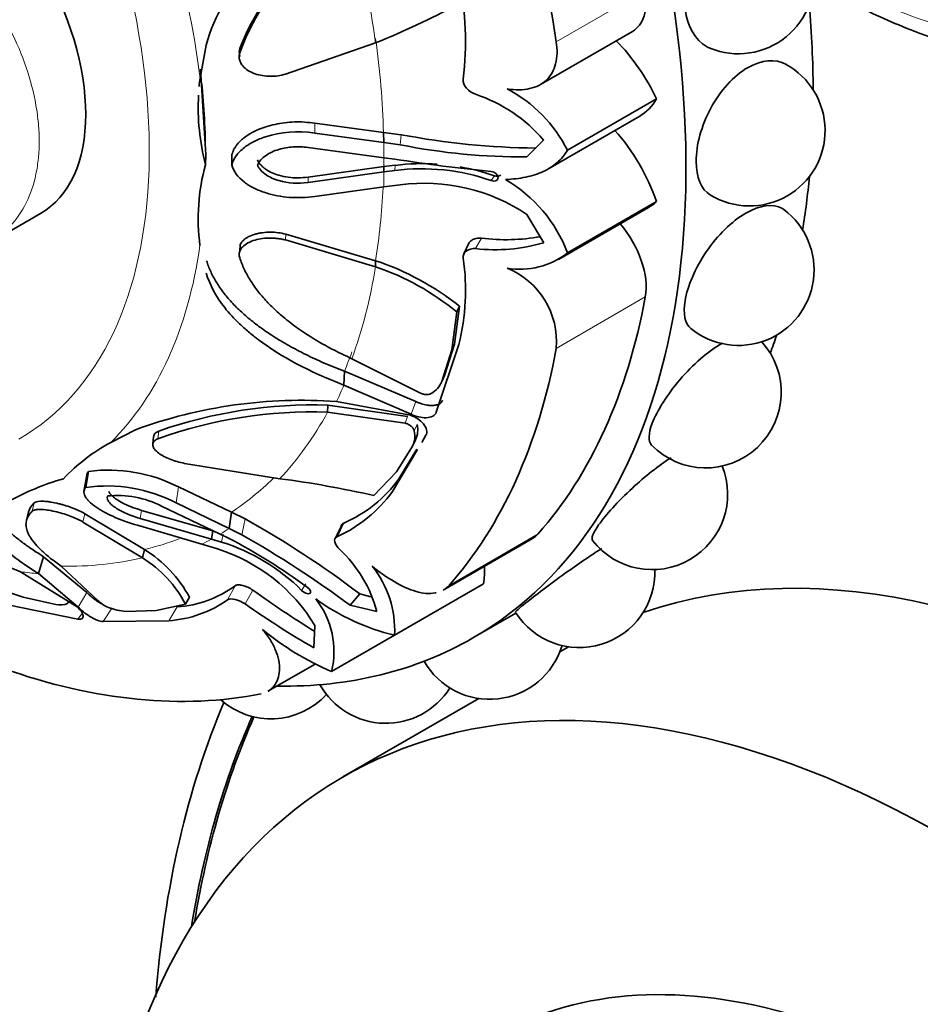
# Model space of a CAD drawing. Units: millimetres. Extents: x 0 to 764, y 0 to 1164.
# Drawn here: x 169 to 194, y 267 to 294 of the extents above; entities that cross this region are included whole.
import ezdxf
from ezdxf import colors
from ezdxf.entities.mleader import LeaderData, LeaderLine
from ezdxf.math import Vec2, Vec3

# ---------------------------------------------------------------- set-up
doc = ezdxf.new("R2010")
doc.units = ezdxf.units.MM
doc.layers.add('DV6_Défaut', color=7, linetype='Continuous')
doc.layers.add('Défaut', color=7, linetype='Continuous')

# ---------------------------------------------------------------- blocks, each defined once
blk = doc.blocks.new('_DOT')
at = {"color": 0}
blk.add_line((0, 0), (-1, 0), dxfattribs=at)
at = {"color": 0, "const_width": 0.333}
blk.add_lwpolyline([(-0.1665, 0, 1), (0.1665, 0, 1)], format="xyb", close=True, dxfattribs=at)
blk = doc.blocks.new('SE5')
at = {"layer": 'DV6_Défaut', "color": 7, "linetype": 'Continuous', "lineweight": 18}
for p, q in [((183.769, 293.629), (186.244, 295.058)), ((174.973, 293.443), (174.969, 293.325)), ((177.058, 291.364), (177.059, 291.09)), ((179.455, 291.045), (179.433, 290.764)), ((179.29, 290.193), (179.284, 290.047)), ((176.869, 289.864), (176.87, 289.716)), ((182.053, 289.902), (181.962, 289.767)), ((176.247, 288.279), (176.245, 288.116)), ((181.689, 288.168), (181.528, 287.876)), ((183.769, 285.102), (186.244, 286.531)), ((180.941, 285.222), (180.864, 285.061)), ((179.867, 283.626), (179.731, 283.274)), ((179.638, 283.205), (179.569, 283.026)), ((179.899, 282.982), (179.821, 282.807)), ((172.717, 282.804), (172.693, 282.591)), ((179.396, 281.471), (179.214, 281.119)), ((173.266, 281.251), (173.203, 280.806)), ((169.255, 280.805), (169.2, 280.574)), ((170.661, 280.504), (170.611, 280.274)), ((172.242, 280.598), (172.203, 280.371)), ((175.118, 280.359), (175.031, 279.919)), ((177.86, 280.245), (177.683, 279.868)), ((174.508, 279.937), (174.465, 279.713)), ((180.788, 278.513), (183.263, 279.942)), ((174.839, 278.5), (174.632, 278.107)), ((176.803, 278.552), (176.691, 278.371)), ((170.714, 278.318), (170.48, 277.91)), ((175.335, 278.378), (175.117, 277.998)), ((173.231, 277.912), (172.994, 277.528)), ((170.567, 277.712), (170.472, 277.573)), ((171.425, 277.888), (171.171, 277.503))]:
    blk.add_line(p, q, dxfattribs=at)
at = {"layer": 'DV6_Défaut', "color": 7, "linetype": 'Continuous', "lineweight": 35}
for p, q in [((183.33, 292.439), (185.886, 293.915)), ((174.039, 293.536), (173.865, 292.618)), ((176.245, 292.727), (178.747, 293.596)), ((174.972, 293.108), (174.972, 293.101)), ((173.876, 292.863), (174.024, 290.497)), ((184.084, 290.613), (186.558, 292.042)), ((177.058, 291.364), (178.966, 291.108)), ((183.534, 290.086), (186.089, 291.561)), ((177.059, 291.09), (178.972, 290.829)), ((178.966, 291.108), (178.972, 290.829)), ((178.966, 291.108), (179.455, 291.045)), ((178.972, 290.829), (179.433, 290.764)), ((182.953, 290.426), (183.42, 290.897)), ((178.98, 290.404), (176.869, 290.686)), ((174.024, 290.497), (174.016, 290.209)), ((174.752, 290.493), (174.747, 290.204)), ((179.283, 290.365), (178.98, 290.404)), ((176.869, 289.864), (178.977, 290.156)), ((176.87, 289.716), (178.98, 290.01)), ((178.977, 290.156), (179.29, 290.193)), ((178.977, 290.156), (178.98, 290.01)), ((178.98, 290.01), (179.284, 290.047)), ((178.972, 289.595), (177.059, 289.328)), ((179.433, 289.649), (178.972, 289.595)), ((184.084, 287.755), (186.558, 289.184)), ((168.033, 288.049), (169.434, 288.857)), ((183.833, 287.573), (186.334, 289.016)), ((183.42, 288.04), (182.953, 288.829)), ((178.747, 287.372), (176.245, 288.116)), ((178.745, 287.54), (176.247, 288.279)), ((174.979, 287.983), (174.975, 287.816)), ((181.343, 288.024), (181.202, 287.728)), ((178.745, 287.54), (178.747, 287.372)), ((180.941, 285.222), (181.081, 286.272)), ((181.081, 286.272), (181.008, 286.114)), ((180.864, 285.061), (181.008, 286.114)), ((180.435, 283.325), (181.065, 285.211)), ((180.585, 284.179), (180.864, 285.061)), ((180.664, 284.345), (180.941, 285.222)), ((178.086, 284.815), (179.954, 283.876)), ((177.878, 284.469), (177.867, 284.083)), ((177.878, 284.469), (179.867, 283.626)), ((180.664, 284.345), (180.585, 284.179)), ((177.867, 284.083), (179.731, 283.274)), ((177.422, 283.527), (177.413, 283.326)), ((179.638, 283.205), (177.422, 283.527)), ((179.716, 283.243), (177.66, 283.625)), ((179.569, 283.026), (177.413, 283.326)), ((172.067, 282.839), (171.382, 282.485)), ((172.576, 282.642), (172.554, 282.458)), ((179.856, 282.56), (179.773, 282.386)), ((180.029, 282.489), (180.146, 282.685)), ((172.553, 282.454), (172.55, 282.427)), ((179.214, 281.119), (179.909, 282.286)), ((179.33, 281.672), (179.773, 282.386)), ((179.396, 281.471), (179.889, 282.299)), ((173.435, 281.904), (176.08, 281.478)), ((170.719, 281.577), (170.639, 281.126)), ((170.767, 281.683), (170.69, 281.234)), ((178.698, 281.008), (179.33, 281.672)), ((173.266, 281.251), (174.737, 280.546)), ((174.424, 279.939), (172.797, 280.715)), ((173.203, 280.806), (174.675, 280.097)), ((169.1, 280.555), (169.04, 280.318)), ((172.319, 279.51), (170.661, 280.504)), ((172.203, 280.371), (174.183, 279.8)), ((172.242, 280.598), (174.217, 280.027)), ((174.737, 280.546), (174.675, 280.097)), ((174.737, 280.546), (175.118, 280.359)), ((172.269, 279.277), (170.611, 280.274)), ((173.92, 279.661), (172.125, 280.183)), ((174.675, 280.097), (175.031, 279.919)), ((177.787, 280.147), (177.643, 279.842)), ((174.217, 280.027), (174.183, 279.8)), ((174.658, 279.826), (174.424, 279.939)), ((174.348, 279.525), (173.92, 279.661)), ((174.183, 279.8), (174.465, 279.713)), ((180.626, 278.38), (183.105, 279.812)), ((169.518, 279.309), (169.372, 278.84)), ((169.518, 279.309), (170.714, 278.318)), ((172.319, 279.51), (172.269, 279.277)), ((170.001, 279.047), (171.026, 278.094)), ((170.446, 277.913), (168.872, 278.89)), ((169.372, 278.84), (170.48, 277.91)), ((167.885, 278.538), (168.947, 278.181)), ((179.275, 277.126), (181.75, 278.555)), ((168.947, 278.181), (169.853, 277.983)), ((173.573, 278.183), (173.463, 277.985)), ((178.307, 278.273), (178.036, 277.961)), ((178.307, 278.273), (178.611, 278.192)), ((168.524, 277.97), (170.472, 277.573)), ((172.648, 277.814), (173.463, 277.985)), ((178.036, 277.961), (178.78, 277.785)), ((171.812, 277.789), (172.648, 277.814)), ((181.452, 277.049), (182.65, 277.74)), ((171.171, 277.503), (172.994, 277.528)), ((177.031, 276.775), (177.058, 277.396)), ((177.525, 276.115), (179.275, 277.126)), ((184.11, 276.805), (183.87, 276.667)), ((175.754, 275.568), (177.063, 276.323)), ((181.617, 275.366), (177.838, 273.184))]:
    blk.add_line(p, q, dxfattribs=at)
for centre, radius, start, end in [((188.836, 295.394), 2.1, 247.8239, 71.4956), ((181.299, 290.98), 6.75, 118.4218, 159.6783), ((181.458, 290.92), 6.959, 118.9489, 158.744), ((172.626, 293.613), 8.62, 353.1849, 11.749), ((170.96, 313.026), 20.932, 291.84, 298.6886), ((189.143, 291.162), 2.1, 238.7949, 61.4393), ((180.337, 291.814), 6.522, 172.9164, 174.9965), ((180.337, 291.814), 6.522, 177.0888, 194.2469), ((180.132, 288.049), 4.349, 40.9001, 71.2849), ((180.57, 288.828), 3.941, 26.929, 62.259), ((183.415, 311.912), 21.24, 259.2549, 269.4154), ((182.869, 308.024), 17.599, 258.7397, 270.2728), ((186.191, 333.825), 44.006, 260.9682, 264.4855), ((180.046, 284.111), 6.128, 86.1087, 97.0873), ((179.536, 288.705), 5.721, 164.7595, 187.4728), ((180.032, 284.266), 5.83, 70.666, 97.3731), ((180.046, 284.111), 6.128, 70.8842, 80.1364), ((180.104, 284.562), 5.131, 56.2656, 97.5088), ((180.344, 286.347), 3.995, 20.6306, 59.7377), ((188.836, 287.284), 2.1, 230.9054, 53.0814), ((182.068, 292.635), 4.79, 263.5232, 286.3916), ((182.381, 293.547), 5.423, 262.6721, 280.1097), ((176.339, 280.322), 7.609, 51.4434, 71.5621), ((174.984, 286.716), 6.264, 346.0953, 8.1892), ((182.759, 289.478), 2.173, 260.6012, 307.5395), ((176.358, 280.417), 7.354, 50.7751, 71.0415), ((181.569, 285.29), 2.208, 355.1173, 67.7665), ((187.924, 283.879), 2.1, 224.2185, 42.0684), ((179.967, 284.427), 0.665, 299.111, 338.1064), ((176.693, 270.2), 13.459, 85.8816, 110.1038), ((177.022, 270.467), 13.066, 88.2454, 109.2339), ((176.961, 270.719), 12.615, 87.9498, 109.7758), ((179.315, 282.828), 0.604, 333.6728, 14.8016), ((179.222, 282.662), 0.617, 333.4143, 13.6424), ((173.864, 277.875), 5.235, 118.3014, 136.4988), ((186.434, 281.05), 2.1, 218.0215, 21.8032), ((172.242, 274.07), 7.721, 106.3634, 118.7485), ((171.319, 277.43), 4.288, 62.9935, 97.3916), ((172.648, 254.832), 26.866, 76.9856, 82.6604), ((176.375, 283.68), 3.742, 293.3802, 323.838), ((171.28, 277.113), 4.163, 62.4912, 98.1544), ((75.291, 52.985), 244.52, 67.49824, 68.87311), ((171.566, 278.301), 2.71, 62.9848, 95.6934), ((176.05, 283.43), 3.918, 294.6356, 323.8567), ((162.472, 257.553), 26.078, 52.6102, 60.9904), ((166.391, 264.116), 17.752, 53.9113, 62.2433), ((160.073, 253.681), 30.203, 53.5047, 60.3132), ((172.847, 274.513), 5.447, 45.1139, 72.7217), ((170.453, 276.402), 3.401, 27.7476, 57.7291), ((170.426, 276.466), 3.585, 28.6196, 58.1228), ((172.883, 274.87), 4.88, 31.1807, 72.5285), ((175.287, 276.871), 3.611, 14.6638, 47.0918), ((176.433, 277.268), 2.845, 357.1418, 38.673), ((184.412, 278.883), 2.1, 212.2565, 1.8663), ((173.012, 281.001), 3.096, 274.0527, 306.1477), ((193.014, 303.02), 30.327, 234.3432, 238.2538), ((169.977, 278.491), 0.523, 256.2234, 293.1922), ((171.598, 278.631), 0.785, 223.2217, 249.105), ((172.746, 280.836), 3.318, 274.2852, 304.656), ((190.443, 299.876), 26.713, 234.9886, 239.8618), ((175.215, 276.67), 2.375, 346.4923, 38.1691), ((180.677, 283.044), 6.082, 233.768, 256.6655), ((171.915, 279.432), 1.646, 248.7321, 266.3972), ((180.651, 283.418), 7.944, 230.5481, 246.8211), ((181.919, 277.444), 2.1, 209.7522, 343.2594), ((179.032, 276.776), 2.1, 209.2528, 327.9002), ((175.837, 276.901), 2.1, 228.2953, 317.3473)]:
    blk.add_arc(centre, radius, start, end, dxfattribs=at)
for centre, major_axis, start_param, end_param in [((167.152, 301.817), (14.3, -24.768), 0, 3.474127), ((164.678, 300.388), (13.75, -23.816), 0.976436, 1.379758), ((166.445, 294.06), (-3, 5.196), 3.137731, 4.716251), ((184.965, 295.511), (-0.921, 1.596), 3.141593, 4.118029), ((170.688, 303.858), (14.3, -24.768), 0.790245, 0.888919), ((184.555, 291.442), (1.779, -3.082), 1.434816, 1.998532), ((184.316, 294.633), (-1.773, 3.071), 3.141593, 3.462786), ((184.316, 289.182), (1.773, -3.071), 1.249603, 1.908153), ((170.688, 303.858), (14.3, -24.768), 0.615129, 0.684102), ((184.555, 292.098), (-1.779, 3.082), 3.141593, 3.277573), ((184.965, 287.555), (0.921, -1.596), 0.59436, 1.891554), ((167.152, 301.817), (13.75, -23.816), 0.191038, 0.59436), ((170.688, 303.858), (14.3, -24.768), 0.440227, 0.467769), ((164.678, 300.388), (13.75, -23.816), 0.191038, 0.59436), ((200.952, 247.846), (16.75, -29.012), 0, 3.029192), ((182.184, 281.408), (-0.921, 1.596), 3.141593, 3.332631), ((179.257, 280.388), (1.779, -3.082), 0.649417, 0.821776), ((194.588, 244.172), (16.75, -29.012), 0, 3.86995), ((167.152, 301.817), (14.3, -24.768), 5.950651, 6.283185), ((164.678, 300.388), (13.75, -23.816), 5.688825, 6.092147), ((201.164, 247.724), (-20.25, 35.074), 0.408987, 0.698787), ((201.164, 247.724), (-19.75, 34.208), 0.396845, 0.617454), ((201.235, 247.765), (-19.75, 34.208), 0.39905, 0.61411), ((194.588, 244.172), (12.575, -21.781), 0, 3.250864)]:
    blk.add_ellipse(centre, major_axis=major_axis, ratio=0.57735, start_param=start_param, end_param=end_param, dxfattribs=at)
at = {"layer": 'DV6_Défaut', "color": 7, "linetype": 'Continuous', "lineweight": 18}
for centre, major_axis, start_param, end_param in [((160.081, 297.734), (8.75, -15.155), 0, 4.494699), ((160.531, 297.994), (9.535, -16.515), 0.93509, 1.420209), ((163.135, 299.498), (11.202, -19.403), 0.956342, 1.122547), ((190.628, 315.371), (12, -20.785), 5.515294, 6.283185), ((163.259, 299.569), (11.113, -19.248), 0.818863, 0.956342), ((160.785, 298.141), (9.361, -16.214), 0.785398, 0.912253), ((163.012, 299.426), (11.292, -19.558), 0.796072, 0.818863), ((163.135, 299.498), (11.202, -19.403), 0.774726, 0.796072), ((163.012, 299.426), (11.292, -19.558), 0.751934, 0.774726), ((163.259, 299.569), (11.113, -19.248), 0.614455, 0.734214), ((160.531, 297.994), (9.535, -16.515), 0.149692, 0.634811), ((163.135, 299.498), (11.202, -19.403), 0.448249, 0.614455), ((163.259, 299.569), (11.113, -19.248), 0.409652, 0.448249), ((163.012, 299.426), (11.292, -19.558), 0.375719, 0.409652), ((163.135, 299.498), (11.202, -19.403), 0.170944, 0.337149), ((163.259, 299.569), (11.113, -19.248), 0.033465, 0.148961), ((163.012, 299.426), (11.292, -19.558), 0.010674, 0.033465), ((163.259, 299.569), (11.113, -19.248), 6.112242, 6.189707), ((163.012, 299.426), (11.292, -19.558), 6.249721, 6.272513), ((163.135, 299.498), (11.202, -19.403), 5.946037, 6.112242), ((163.012, 299.426), (11.292, -19.558), -0.40968, -0.375746)]:
    blk.add_ellipse(centre, major_axis=major_axis, ratio=0.57735, start_param=start_param, end_param=end_param, dxfattribs=at)
at = {"layer": 'DV6_Défaut', "color": 7, "linetype": 'Continuous', "lineweight": 35}
for points, knots in [([(177.867, 297.616), (177.387, 297.361), (176.952, 297.089), (176.361, 296.661), (176.175, 296.516), (175.911, 296.292), (175.825, 296.217), (175.701, 296.102), (175.66, 296.064), (175.6, 296.006), (175.58, 295.987), (175.54, 295.949), (175.525, 295.934), (174.726, 295.138), (174.245, 294.356), (174.039, 293.536)], [0, 0, 0, 0, 0.25, 0.25, 0.375, 0.375, 0.4375, 0.4375, 0.46875, 0.46875, 0.484375, 0.484375, 0.5, 0.5, 1, 1, 1, 1]), ([(188.044, 293.449), (188.01, 293.463), (187.976, 293.48), (187.635, 293.673), (187.42, 294.05), (187.283, 295.02), (187.364, 295.593), (187.789, 296.598), (188.132, 297.024), (188.525, 297.25)], [0, 0, 0, 0, 0.034356, 0.034356, 0.356237, 0.356237, 0.678119, 0.678119, 1, 1, 1, 1]), ([(190.896, 295.282), (191.312, 295.044), (192.285, 294.525), (193.812, 293.857), (195.461, 293.32), (197.08, 292.979), (198.652, 292.84), (200.165, 292.904), (201.588, 293.169), (202.929, 293.626), (203.658, 294.038), (204.072, 294.277)], [0, 0, 0, 0, 0.0874457, 0.2040131, 0.3205496, 0.4368695, 0.5527142, 0.6677809, 0.7818174, 0.8947569, 1, 1, 1, 1]), ([(183.769, 293.629), (183.803, 293.407), (183.798, 293.202), (183.73, 292.927), (183.697, 292.844), (183.613, 292.692), (183.56, 292.623), (183.376, 292.447), (183.215, 292.367), (182.844, 292.285), (182.63, 292.283), (182.404, 292.316)], [0, 0, 0, 0, 0.25, 0.25, 0.375, 0.375, 0.5, 0.5, 0.75, 0.75, 1, 1, 1, 1]), ([(174.973, 293.443), (174.954, 293.378), (174.952, 293.315), (174.969, 293.244), (174.972, 293.232), (174.976, 293.221)], [0, 0, 0, 0, 0.838393, 0.838393, 1, 1, 1, 1]), ([(174.969, 293.325), (174.964, 293.303), (174.954, 293.261), (174.952, 293.197), (174.96, 293.135), (174.98, 293.075), (175.011, 293.016), (175.075, 292.927), (175.198, 292.821), (175.391, 292.733), (175.603, 292.68), (175.819, 292.664), (176.037, 292.676), (176.176, 292.71), (176.245, 292.727)], [0, 0, 0, 0, 0.043114, 0.084497, 0.125116, 0.16599, 0.208119, 0.252418, 0.371266, 0.502371, 0.623426, 0.750846, 0.875489, 1, 1, 1, 1]), ([(188.054, 289.366), (187.802, 289.52), (187.659, 289.858), (187.658, 290.755), (187.806, 291.299), (188.325, 292.264), (188.697, 292.68), (189.089, 292.907)], [0, 0, 0, 0, 0.32945, 0.32945, 0.664725, 0.664725, 1, 1, 1, 1]), ([(174.752, 290.493), (174.76, 290.518), (174.775, 290.567), (174.808, 290.639), (174.85, 290.709), (174.9, 290.778), (174.959, 290.844), (175.027, 290.908), (175.156, 291.013), (175.372, 291.144), (175.663, 291.258), (175.949, 291.335), (176.216, 291.381), (176.491, 291.402), (176.773, 291.399), (176.962, 291.375), (177.058, 291.364)], [0, 0, 0, 0, 0.033827, 0.067693, 0.10194, 0.136897, 0.172872, 0.210147, 0.248974, 0.369152, 0.498842, 0.596826, 0.694719, 0.793728, 0.895083, 1, 1, 1, 1]), ([(174.747, 290.204), (174.77, 290.293), (174.811, 290.378), (174.899, 290.499), (174.933, 290.538), (175.009, 290.615), (175.059, 290.658), (175.179, 290.75), (175.268, 290.805), (175.415, 290.88), (175.467, 290.904), (175.575, 290.947), (175.637, 290.97), (176.115, 291.124), (176.57, 291.164), (177.059, 291.09)], [0, 0, 0, 0, 0.125, 0.125, 0.1875, 0.1875, 0.25, 0.25, 0.375, 0.375, 0.4375, 0.4375, 0.5, 0.5, 1, 1, 1, 1]), ([(176.869, 290.686), (176.727, 290.708), (176.587, 290.714), (176.317, 290.696), (176.195, 290.675), (175.988, 290.613), (175.923, 290.589), (175.804, 290.535), (175.758, 290.51), (175.583, 290.39), (175.504, 290.3), (175.461, 290.2)], [0, 0, 0, 0, 0.25, 0.25, 0.5, 0.5, 0.625, 0.625, 0.75, 0.75, 1, 1, 1, 1]), ([(184.084, 290.613), (184.003, 290.482), (183.906, 290.368), (183.677, 290.168), (183.547, 290.085), (183.257, 289.951), (183.095, 289.9), (182.744, 289.827), (182.557, 289.806), (182.358, 289.798)], [0, 0, 0, 0, 0.25, 0.25, 0.5, 0.5, 0.75, 0.75, 1, 1, 1, 1]), ([(175.463, 290.344), (175.472, 290.324), (175.491, 290.284), (175.531, 290.228), (175.579, 290.174), (175.637, 290.123), (175.729, 290.055), (175.868, 289.979), (176.076, 289.905), (176.319, 289.854), (176.594, 289.834), (176.776, 289.854), (176.869, 289.864)], [0, 0, 0, 0, 0.047538, 0.095701, 0.14518, 0.196613, 0.250568, 0.371428, 0.500473, 0.664317, 0.829107, 1, 1, 1, 1]), ([(177.059, 289.328), (176.816, 289.293), (176.58, 289.285), (176.238, 289.311), (176.126, 289.326), (175.962, 289.357), (175.907, 289.369), (175.799, 289.397), (175.751, 289.41), (175.575, 289.466), (175.467, 289.508), (175.319, 289.581), (175.272, 289.607), (175.183, 289.662), (175.148, 289.685), (174.91, 289.865), (174.793, 290.025), (174.747, 290.204)], [0, 0, 0, 0, 0.25, 0.25, 0.375, 0.375, 0.4375, 0.4375, 0.5, 0.5, 0.625, 0.625, 0.6875, 0.6875, 0.75, 0.75, 1, 1, 1, 1]), ([(175.461, 290.2), (175.482, 290.149), (175.513, 290.101), (175.593, 290.011), (175.651, 289.963), (175.751, 289.896), (175.806, 289.865), (175.925, 289.811), (175.995, 289.786), (176.315, 289.693), (176.585, 289.674), (176.87, 289.716)], [0, 0, 0, 0, 0.125, 0.125, 0.25, 0.25, 0.375, 0.375, 0.5, 0.5, 1, 1, 1, 1]), ([(181.962, 289.767), (182.055, 289.733), (182.151, 289.767), (182.15, 289.934), (182.055, 290.015), (181.962, 290.023)], [0, 0, 0, 0, 0.5, 0.5, 1, 1, 1, 1]), ([(182.053, 289.902), (182.077, 289.895), (182.124, 289.882), (182.186, 289.892), (182.217, 289.916), (182.228, 289.929)], [0, 0, 0, 0, 0.350721, 0.693331, 1, 1, 1, 1]), ([(187.515, 285.652), (187.349, 285.789), (187.291, 286.066), (187.418, 286.827), (187.63, 287.328), (188.252, 288.245), (188.652, 288.64), (189.427, 289.088), (189.8, 289.136), (190.06, 288.989), (190.079, 288.977), (190.097, 288.963)], [0, 0, 0, 0, 0.2251715, 0.2251715, 0.476581, 0.476581, 0.7279906, 0.7279906, 0.9794001, 0.9794001, 1, 1, 1, 1]), ([(176.247, 288.279), (176.105, 288.316), (175.975, 288.332), (175.747, 288.333), (175.673, 288.329), (175.568, 288.315), (175.534, 288.309), (175.467, 288.296), (175.439, 288.289), (175.326, 288.257), (175.26, 288.231), (175.173, 288.184), (175.147, 288.168), (175.098, 288.132), (175.08, 288.117), (175.022, 288.058), (174.996, 288.022), (174.98, 287.985)], [0, 0, 0, 0, 0.296406, 0.296406, 0.444609, 0.444609, 0.518711, 0.518711, 0.592812, 0.592812, 0.741016, 0.741016, 0.815117, 0.815117, 0.889219, 0.889219, 1, 1, 1, 1]), ([(176.245, 288.116), (176.211, 288.124), (176.142, 288.141), (176.036, 288.157), (175.929, 288.167), (175.783, 288.172), (175.603, 288.162), (175.391, 288.118), (175.198, 288.045), (175.057, 287.942), (174.976, 287.834), (174.944, 287.726), (174.96, 287.656), (174.969, 287.62)], [0, 0, 0, 0, 0.062521, 0.124651, 0.186828, 0.249479, 0.376905, 0.498065, 0.629175, 0.748129, 0.834375, 0.91566, 1, 1, 1, 1]), ([(181.342, 288.025), (181.345, 288.031), (181.355, 288.05), (181.38, 288.081), (181.438, 288.127), (181.538, 288.171), (181.638, 288.169), (181.689, 288.168)], [0, 0, 0, 0, 0.057677, 0.187233, 0.325259, 0.652396, 1, 1, 1, 1]), ([(174.047, 287.541), (174.064, 287.491), (174.098, 287.389), (174.161, 287.24), (174.233, 287.093), (174.315, 286.948), (174.407, 286.805), (174.509, 286.663), (174.62, 286.523), (174.742, 286.385), (174.874, 286.248), (175.016, 286.113), (175.168, 285.978), (175.33, 285.845), (175.569, 285.662), (175.898, 285.436), (176.333, 285.175), (176.808, 284.925), (177.324, 284.687), (177.691, 284.543), (177.878, 284.469)], [0, 0, 0, 0, 0.035645, 0.071382, 0.107317, 0.143554, 0.180194, 0.217333, 0.255061, 0.293465, 0.332625, 0.372618, 0.413512, 0.455374, 0.498264, 0.591411, 0.687727, 0.787661, 0.891625, 1, 1, 1, 1]), ([(174.969, 287.62), (174.987, 287.567), (175.025, 287.46), (175.094, 287.303), (175.172, 287.148), (175.261, 286.995), (175.36, 286.845), (175.47, 286.696), (175.589, 286.549), (175.72, 286.404), (175.86, 286.261), (176.012, 286.118), (176.245, 285.915), (176.577, 285.659), (177.032, 285.361), (177.535, 285.075), (177.9, 284.903), (178.086, 284.815)], [0, 0, 0, 0, 0.043261, 0.086663, 0.130337, 0.174408, 0.218998, 0.264223, 0.310192, 0.357009, 0.404771, 0.453569, 0.503486, 0.620436, 0.741679, 0.867974, 1, 1, 1, 1]), ([(174.035, 287.198), (174.138, 286.862), (174.309, 286.543), (174.671, 286.082), (174.81, 285.931), (175.044, 285.708), (175.127, 285.634), (175.257, 285.525), (175.302, 285.488), (175.371, 285.434), (175.394, 285.415), (175.441, 285.379), (175.469, 285.358), (176.114, 284.873), (176.9, 284.452), (177.867, 284.083)], [0, 0, 0, 0, 0.25, 0.25, 0.375, 0.375, 0.4375, 0.4375, 0.46875, 0.46875, 0.484375, 0.484375, 0.5, 0.5, 1, 1, 1, 1]), ([(186.42, 282.414), (186.321, 282.518), (186.328, 282.733), (186.571, 283.365), (186.848, 283.81), (187.565, 284.649), (187.992, 285.023), (188.383, 285.249), (188.386, 285.251), (188.39, 285.253)], [0, 0, 0, 0, 0.294299, 0.294299, 0.645638, 0.645638, 0.996977, 0.996977, 1, 1, 1, 1]), ([(179.867, 283.626), (179.892, 283.614), (179.942, 283.591), (180.019, 283.564), (180.094, 283.542), (180.168, 283.526), (180.241, 283.516), (180.326, 283.513), (180.418, 283.52), (180.505, 283.547), (180.571, 283.592), (180.595, 283.636), (180.607, 283.658)], [0, 0, 0, 0, 0.090005, 0.176527, 0.26059, 0.343327, 0.42594, 0.50965, 0.641643, 0.762426, 0.87924, 1, 1, 1, 1]), ([(179.954, 283.876), (179.968, 283.869), (179.997, 283.855), (180.041, 283.839), (180.086, 283.827), (180.147, 283.817), (180.223, 283.816), (180.269, 283.836), (180.291, 283.846)], [0, 0, 0, 0, 0.126656, 0.249923, 0.372477, 0.497069, 0.75272, 1, 1, 1, 1]), ([(180.146, 282.685), (180.168, 282.731), (180.174, 282.781), (180.15, 282.886), (180.117, 282.947), (179.989, 283.107), (179.869, 283.188), (179.716, 283.243)], [0, 0, 0, 0, 0.25, 0.25, 0.5, 0.5, 1, 1, 1, 1]), ([(179.731, 283.274), (179.803, 283.239), (179.875, 283.213), (180.015, 283.18), (180.077, 283.172), (180.3, 283.179), (180.395, 283.228), (180.435, 283.325)], [0, 0, 0, 0, 0.25, 0.25, 0.5, 0.5, 1, 1, 1, 1]), ([(179.821, 282.807), (179.818, 282.818), (179.812, 282.841), (179.793, 282.875), (179.766, 282.908), (179.723, 282.948), (179.659, 282.993), (179.599, 283.015), (179.569, 283.026)], [0, 0, 0, 0, 0.124989, 0.248117, 0.373371, 0.504547, 0.750842, 1, 1, 1, 1]), ([(172.693, 282.591), (172.676, 282.583), (172.643, 282.567), (172.604, 282.539), (172.575, 282.508), (172.557, 282.475), (172.549, 282.438), (172.551, 282.378), (172.595, 282.29), (172.708, 282.188), (172.859, 282.095), (173.033, 282.017), (173.227, 281.95), (173.366, 281.92), (173.435, 281.904)], [0, 0, 0, 0, 0.043114, 0.084497, 0.125116, 0.16599, 0.208119, 0.252418, 0.371266, 0.502371, 0.623426, 0.750846, 0.875489, 1, 1, 1, 1]), ([(172.717, 282.804), (172.664, 282.78), (172.625, 282.753), (172.591, 282.706), (172.583, 282.689), (172.577, 282.662), (172.576, 282.652), (172.576, 282.642)], [0, 0, 0, 0, 0.569139, 0.569139, 0.853709, 0.853709, 1, 1, 1, 1]), ([(184.78, 279.757), (184.734, 279.819), (184.792, 279.97), (185.144, 280.47), (185.486, 280.85), (186.227, 281.535), (186.61, 281.839), (186.96, 282.062)], [0, 0, 0, 0, 0.300059, 0.300059, 0.676462, 0.676462, 1, 1, 1, 1]), ([(170.719, 281.577), (170.72, 281.592), (170.728, 281.629), (170.753, 281.663), (170.767, 281.683)], [0, 0, 0, 0, 0.409338, 1, 1, 1, 1]), ([(172.125, 280.183), (171.895, 280.25), (171.688, 280.323), (171.413, 280.443), (171.327, 280.484), (171.206, 280.548), (171.167, 280.57), (171.091, 280.614), (171.059, 280.634), (170.942, 280.71), (170.877, 280.759), (170.795, 280.832), (170.771, 280.856), (170.729, 280.904), (170.713, 280.923), (170.621, 281.062), (170.619, 281.155), (170.69, 281.234)], [0, 0, 0, 0, 0.25, 0.25, 0.375, 0.375, 0.4375, 0.4375, 0.5, 0.5, 0.625, 0.625, 0.6875, 0.6875, 0.75, 0.75, 1, 1, 1, 1]), ([(171.297, 280.997), (171.285, 280.972), (171.282, 280.945), (171.295, 280.888), (171.315, 280.852), (171.359, 280.796), (171.387, 280.768), (171.455, 280.71), (171.5, 280.679), (171.715, 280.543), (171.934, 280.449), (172.203, 280.371)], [0, 0, 0, 0, 0.125, 0.125, 0.25, 0.25, 0.375, 0.375, 0.5, 0.5, 1, 1, 1, 1]), ([(171.332, 281.126), (171.332, 281.125), (171.336, 281.113), (171.349, 281.087), (171.386, 281.034), (171.458, 280.962), (171.59, 280.869), (171.766, 280.773), (171.988, 280.677), (172.156, 280.625), (172.242, 280.598)], [0, 0, 0, 0, 0.002654, 0.062664, 0.125614, 0.266626, 0.417186, 0.608348, 0.800614, 1, 1, 1, 1]), ([(170.661, 280.504), (170.563, 280.561), (170.463, 280.608), (170.268, 280.684), (170.202, 280.707), (170.104, 280.738), (170.071, 280.748), (170.004, 280.766), (169.977, 280.774), (169.859, 280.803), (169.785, 280.818), (169.682, 280.835), (169.649, 280.84), (169.584, 280.847), (169.558, 280.849), (169.383, 280.858), (169.295, 280.843), (169.255, 280.805)], [0, 0, 0, 0, 0.25, 0.25, 0.375, 0.375, 0.4375, 0.4375, 0.5, 0.5, 0.625, 0.625, 0.6875, 0.6875, 0.75, 0.75, 1, 1, 1, 1]), ([(168.182, 280.6), (168.051, 280.491), (167.988, 280.371), (167.992, 280.168), (168.009, 280.096), (168.061, 279.983), (168.082, 279.944), (168.12, 279.884), (168.134, 279.863), (168.156, 279.832), (168.164, 279.822), (168.179, 279.801), (168.189, 279.789), (168.414, 279.505), (168.799, 279.196), (169.372, 278.84)], [0, 0, 0, 0, 0.25, 0.25, 0.375, 0.375, 0.4375, 0.4375, 0.46875, 0.46875, 0.484375, 0.484375, 0.5, 0.5, 1, 1, 1, 1]), ([(168.149, 280.557), (168.151, 280.55), (168.162, 280.521), (168.185, 280.469), (168.225, 280.397), (168.275, 280.323), (168.356, 280.217), (168.484, 280.077), (168.679, 279.899), (168.916, 279.712), (169.194, 279.514), (169.408, 279.379), (169.518, 279.309)], [0, 0, 0, 0, 0.016036, 0.075, 0.135294, 0.197015, 0.260251, 0.397585, 0.539591, 0.686932, 0.840214, 1, 1, 1, 1]), ([(169.2, 280.574), (169.181, 280.555), (169.144, 280.517), (169.101, 280.459), (169.067, 280.399), (169.043, 280.337), (169.029, 280.273), (169.025, 280.207), (169.031, 280.139), (169.046, 280.068), (169.071, 279.996), (169.106, 279.921), (169.17, 279.809), (169.283, 279.659), (169.471, 279.465), (169.708, 279.26), (169.902, 279.119), (170.001, 279.047)], [0, 0, 0, 0, 0.043261, 0.086663, 0.130337, 0.174408, 0.218998, 0.264223, 0.310192, 0.357009, 0.404771, 0.453569, 0.503486, 0.620436, 0.741679, 0.867974, 1, 1, 1, 1]), ([(170.611, 280.274), (170.587, 280.287), (170.539, 280.314), (170.459, 280.353), (170.374, 280.392), (170.252, 280.441), (170.091, 280.498), (169.882, 280.557), (169.67, 280.602), (169.483, 280.623), (169.344, 280.623), (169.248, 280.607), (169.216, 280.585), (169.2, 280.574)], [0, 0, 0, 0, 0.062521, 0.124651, 0.186828, 0.249479, 0.376905, 0.498065, 0.629175, 0.748129, 0.834375, 0.91566, 1, 1, 1, 1]), ([(177.786, 280.147), (177.786, 280.151), (177.788, 280.174), (177.804, 280.212), (177.841, 280.234), (177.86, 280.245)], [0, 0, 0, 0, 0.08832, 0.538506, 1, 1, 1, 1]), ([(182.636, 277.765), (182.629, 277.78), (182.732, 277.87), (183.176, 278.224), (183.571, 278.528), (184.356, 279.093), (184.717, 279.338), (185.041, 279.539)], [0, 0, 0, 0, 0.3070714, 0.3070714, 0.6989407, 0.6989407, 1, 1, 1, 1]), ([(180.429, 278.306), (180.42, 278.304), (180.411, 278.302), (180.322, 278.286), (180.239, 278.283), (180.061, 278.297), (179.967, 278.316), (179.676, 278.399), (179.468, 278.495), (179.057, 278.737), (178.849, 278.885), (178.654, 279.045)], [0, 0, 0, 0, 0.019936, 0.019936, 0.18328, 0.18328, 0.346624, 0.346624, 0.673312, 0.673312, 1, 1, 1, 1]), ([(174.839, 278.5), (174.848, 278.506), (174.865, 278.517), (174.901, 278.526), (174.945, 278.529), (174.995, 278.523), (175.077, 278.506), (175.197, 278.464), (175.288, 278.407), (175.335, 278.378)], [0, 0, 0, 0, 0.098598, 0.193479, 0.288112, 0.385986, 0.49026, 0.737399, 1, 1, 1, 1]), ([(176.691, 278.371), (176.757, 278.304), (176.868, 278.257), (176.97, 278.316), (176.93, 278.404), (176.848, 278.462)], [0, 0, 0, 0, 0.5, 0.5, 1, 1, 1, 1]), ([(170.714, 278.318), (170.73, 278.302), (170.761, 278.271), (170.813, 278.223), (170.868, 278.176), (170.927, 278.13), (170.988, 278.085), (171.066, 278.034), (171.129, 277.996), (171.169, 277.974), (171.174, 277.971)], [0, 0, 0, 0, 0.136283, 0.267293, 0.394579, 0.519857, 0.644948, 0.7717, 0.97156, 1, 1, 1, 1]), ([(170.183, 278.011), (170.188, 278.014), (170.197, 278.021), (170.202, 278.037), (170.201, 278.054), (170.197, 278.065), (170.195, 278.07)], [0, 0, 0, 0, 0.280551, 0.556923, 0.83807, 1, 1, 1, 1]), ([(170.472, 277.573), (170.524, 277.566), (170.562, 277.571), (170.61, 277.603), (170.62, 277.634), (170.607, 277.737), (170.55, 277.82), (170.446, 277.913)], [0, 0, 0, 0, 0.25, 0.25, 0.5, 0.5, 1, 1, 1, 1]), ([(170.48, 277.91), (170.524, 277.864), (170.572, 277.819), (170.68, 277.732), (170.733, 277.694), (170.947, 277.561), (171.069, 277.511), (171.171, 277.503)], [0, 0, 0, 0, 0.25, 0.25, 0.5, 0.5, 1, 1, 1, 1]), ([(175.604, 277.284), (175.683, 277.194), (175.753, 277.1), (175.873, 276.91), (175.925, 276.811), (176.005, 276.616), (176.034, 276.52), (176.07, 276.331), (176.077, 276.238), (176.065, 275.98), (176.013, 275.829), (175.877, 275.655), (175.821, 275.606), (175.756, 275.569)], [0, 0, 0, 0, 0.141597, 0.141597, 0.283194, 0.283194, 0.42479, 0.42479, 0.566387, 0.566387, 0.849581, 0.849581, 1, 1, 1, 1])]:
    blk.add_open_spline(points, degree=3, knots=knots, dxfattribs=at)
at = {"layer": 'DV6_Défaut', "color": 7, "linetype": 'Continuous', "lineweight": 18}
blk.add_open_spline([(167.993, 294.972), (168.218, 294.647), (168.416, 294.311), (168.765, 293.621), (168.914, 293.264), (169.152, 292.562), (169.242, 292.213), (169.333, 291.694), (169.356, 291.522), (169.387, 291.188), (169.402, 290.86), (169.387, 290.546), (169.356, 290.239), (169.333, 290.089), (169.242, 289.655), (169.152, 289.39), (168.914, 288.907), (168.764, 288.687), (168.416, 288.312), (168.217, 288.154), (167.993, 288.026)], degree=3, knots=[0, 0, 0, 0, 0.125, 0.125, 0.25, 0.25, 0.375, 0.375, 0.4375, 0.4375, 0.5, 0.5625, 0.5625, 0.625, 0.625, 0.75, 0.75, 0.875, 0.875, 1, 1, 1, 1], dxfattribs=at)
at = {"layer": 'DV6_Défaut', "color": 7, "linetype": 'Continuous', "lineweight": 35}
for points in [[(189.089, 292.907), (189.474, 293.129), (189.863, 293.161), (190.15, 293.005)], [(181.528, 292.169), (181.329, 292.235), (181.161, 292.409), (181.185, 292.59)], [(181.185, 287.609), (181.161, 287.782), (181.329, 287.89), (181.528, 287.876)], [(169.255, 280.805), (169.174, 280.726), (169.122, 280.643), (169.1, 280.553)], [(177.745, 279.515), (177.602, 279.651), (177.553, 279.807), (177.683, 279.868)], [(180.788, 278.513), (180.741, 278.46), (180.688, 278.416), (180.628, 278.381)], [(174.632, 278.107), (174.72, 278.171), (174.941, 278.116), (175.117, 277.998)]]:
    blk.add_open_spline(points, degree=3, dxfattribs=at)

msp = doc.modelspace()

# ---------------------------------------------------------------- block references
at = {"layer": 'Défaut'}
msp.add_blockref('SE5', (0, 0), dxfattribs=at)

# ---------------------------------------------------------------- leaders
at = {"layer": 'Défaut', "color": 7, "linetype": 'Continuous', "lineweight": 18}
ml = msp.add_multileader_mtext('Standard', dxfattribs=at)
ml.set_content('{\\pxsm0.9;\\fSolid Edge ISO|b1||i0||c0|p34;\\W1.;05/10/2022\\P}', color=256)
ml.set_leader_properties()
ml.set_arrow_properties(name='DOT')
ml.build(insert=Vec2(0, 0))
ml.multileader.update_dxf_attribs({"leader_type": 0, "dogleg_length": 0, "arrow_head_size": 12})
ctx = ml.context
ctx.base_point, ctx.char_height, ctx.arrow_head_size, ctx.landing_gap_size = Vec3(656.602, 1156.973), 12, 12, 4.2
notes = []
notes.append((ctx, [(0, (0, 0, 0), (0, 0), (1, 0), 1, [])]))
ctx.mtext.insert = Vec3(658.602, 1163.093)
for ctx, leaders in notes:
    for number, flags, end, landing, length, lines in leaders:
        leader = LeaderData()
        leader.index, (leader.has_last_leader_line, leader.has_dogleg_vector, leader.attachment_direction) = number, flags
        leader.last_leader_point, leader.dogleg_vector, leader.dogleg_length = Vec3(end), Vec3(landing), length
        for number, points, colour, breaks in lines:
            line = LeaderLine()
            line.index, line.vertices, line.color, line.breaks = number, Vec3.list(points), colors.encode_raw_color(colour), breaks
            leader.lines.append(line)
        ctx.leaders.append(leader)

doc.saveas('drawing.dxf')
